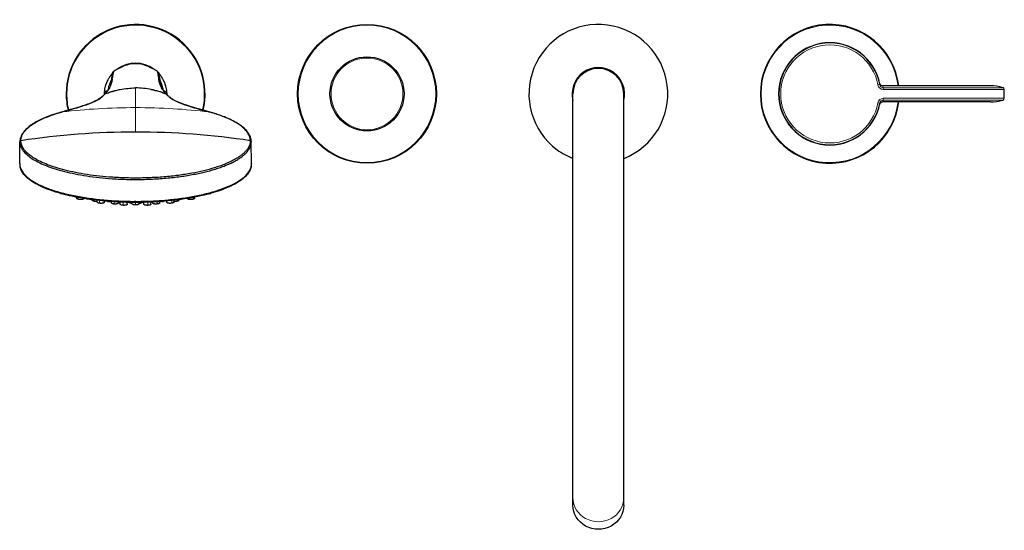
# Model space of a CAD drawing. Units: millimetres. Extents: x 175 to 916, y 109 to 1161.
# Drawn here: x 175 to 600, y 109 to 330 of the extents above; entities that cross this region are included whole.
import ezdxf

# ---------------------------------------------------------------- set-up
doc = ezdxf.new("R2010")
doc.units = ezdxf.units.MM
doc.layers.get('0').update_dxf_attribs({"color": 106, "lineweight": 0})

# ---------------------------------------------------------------- blocks, each defined once
blk = doc.blocks.new('b', base_point=(139.74, 124.43))
at = {"color": 0, "linetype": 'Continuous', "lineweight": 30}
for p, q in [((213.01, 298.03), (213, 298)), ((224.83, 300.08), (224.84, 300.08)), ((236.03, 300.73), (236, 300.79)), ((236.67, 298), (236.67, 298.03)), ((594.28, 301.03), (547.8, 301.03)), ((600.28, 295.62), (600.28, 299.45)), ((413.84, 122.96), (413.84, 297.53)), ((435.84, 122.96), (435.84, 297.53)), ((594.28, 294.03), (547.8, 294.03)), ((193.08, 289.74), (192.88, 289.68)), ((256.79, 289.68), (256.59, 289.74)), ((174.75, 267.34), (174.83, 276.87)), ((274.84, 276.88), (274.84, 276.82)), ((274.84, 276.82), (274.84, 276.87)), ((274.84, 276.82), (274.84, 276.87)), ((274.93, 267.34), (274.84, 276.82)), ((199.38, 252.46), (199.35, 252.87)), ((202.41, 252.3), (202.41, 252.32)), ((206.12, 251.6), (206.1, 251.78)), ((208.27, 250.76), (208.21, 251.51)), ((211.3, 250.66), (211.38, 251.19)), ((238.37, 250.66), (238.3, 251.19)), ((241.41, 250.76), (241.46, 251.51)), ((243.56, 251.6), (243.57, 251.78)), ((247.27, 252.3), (247.26, 252.32)), ((250.3, 252.46), (250.32, 252.87)), ((214.41, 250.46), (214.37, 250.95)), ((217.45, 250.42), (217.49, 250.76)), ((218.19, 249.86), (218.1, 250.73)), ((221.22, 249.83), (221.32, 250.62)), ((223.32, 250.06), (223.26, 250.59)), ((226.36, 250.06), (226.41, 250.59)), ((228.45, 249.83), (228.36, 250.62)), ((231.49, 249.86), (231.57, 250.73)), ((232.22, 250.42), (232.18, 250.76)), ((235.26, 250.46), (235.31, 250.95)), ((413.84, 119.71), (413.84, 122.96)), ((435.84, 119.71), (435.84, 122.96))]:
    blk.add_line(p, q, dxfattribs=at)
at = {"color": 0, "linetype": 'Continuous', "lineweight": 0}
for p, q in [((224.84, 300.08), (224.84, 291.58)), ((546.47, 301.56), (545.68, 301.41)), ((547.97, 300.21), (547.8, 301.03)), ((547.97, 299.45), (547.97, 300.21)), ((594.28, 300.21), (547.97, 300.21)), ((594.28, 299.45), (547.97, 299.45)), ((594.28, 300.21), (599.71, 300.21)), ((594.28, 299.45), (600.28, 299.45)), ((546.47, 293.5), (545.68, 293.65)), ((547.8, 294.03), (547.97, 294.85)), ((594.28, 295.62), (547.97, 295.62)), ((547.97, 295.62), (547.97, 294.85)), ((594.28, 294.85), (547.97, 294.85)), ((594.28, 295.62), (600.28, 295.62)), ((594.28, 294.85), (599.71, 294.85)), ((192.94, 289.69), (193.13, 289.74)), ((224.84, 291.58), (224.84, 281)), ((256.54, 289.74), (256.74, 289.69)), ((199.96, 252.75), (199.97, 252.13)), ((206.86, 251.68), (206.88, 251.22)), ((209.2, 251.4), (209.21, 250.39)), ((240.48, 251.4), (240.47, 250.39)), ((242.81, 251.68), (242.8, 251.22)), ((249.71, 252.75), (249.7, 252.13)), ((215.53, 250.87), (215.54, 250.05)), ((219.5, 250.68), (219.51, 249.49)), ((224.84, 250.92), (224.84, 250.99)), ((224.84, 250.92), (224.84, 250.58)), ((224.84, 250.58), (224.84, 249.65)), ((224.84, 249.52), (224.84, 249.65)), ((230.17, 250.68), (230.17, 249.49)), ((234.15, 250.87), (234.13, 250.05))]:
    blk.add_line(p, q, dxfattribs=at)
at = {"color": 0, "linetype": 'Continuous', "lineweight": 30}
for radius in [30, 16]:
    blk.add_circle((324.84, 297.53), radius, dxfattribs=at)
at = {"color": 0, "linetype": 'Continuous', "lineweight": 0}
for radius in [29.7, 15.5]:
    blk.add_circle((324.84, 297.53), radius, dxfattribs=at)
at = {"color": 0, "linetype": 'Continuous', "lineweight": 30}
for centre, radius, start, end in [((224.84, 297.53), 30, 346.3641, 180), ((424.84, 297.53), 30, 291.5102, 233.5688), ((524.84, 297.53), 30, 6.6998, 180), ((524.84, 297.53), 22.1, 10.9306, 180), ((524.84, 297.53), 22, 10.5542, 349.4459), ((224.84, 297.53), 13.25, 53.6442, 125.6554), ((218.35, 304.17), 4.27, 127.7226, 141.1488), ((224.84, 297.55), 13, 90.0175, 116.9648), ((224.83, 297.55), 13, 62.0849, 89.9833), ((224.82, 297.5), 13.05, 62.1308, 89.931), ((232.15, 305.02), 3.09, 38.8727, 51.3708), ((424.84, 297.53), 11.35, 345.7342, 194.2658), ((424.84, 297.53), 11, 360, 180), ((215.35, 302.76), 1.23, 120.3673, 151.234), ((233.98, 302.42), 1.71, 28.4829, 59.6818), ((547.8, 302.53), 1.5, 192.7858, 270), ((594.18, 281.98), 19.05, 73.1325, 89.7037), ((599.48, 299.45), 0.8, 0, 73.279), ((224.84, 297.53), 30, 180, 193.6357), ((211.86, 297.06), 0.472, 110.9898, 138.3309), ((237.81, 297.06), 0.472, 41.6733, 69.0164), ((524.84, 297.53), 30, 180, 353.3002), ((524.84, 297.53), 22.1, 180, 349.0694), ((547.8, 292.53), 1.5, 90, 167.7155), ((594.18, 313.09), 19.05, 270.2963, 286.8675), ((599.48, 295.62), 0.8, 286.721, 0), ((192.93, 289.5), 0.187, 88.9943, 122.1139), ((256.74, 289.5), 0.187, 57.8864, 91.0057), ((224.83, -51.23), 332.24, 89.9979, 98.5806), ((224.85, -51.23), 332.24, 81.4194, 90.0021), ((175.32, 276.81), 0.482, 97.2119, 178.1733), ((180.14, 276.82), 5.31, 175.8229, 179.9974), ((274.36, 276.81), 0.482, 1.8267, 82.7881), ((424.84, 297.53), 30, 233.5688, 248.4898), ((193.01, 255.62), 1.28, 240.843, 247.2958), ((213.54, 253.78), 2.82, 253.3012, 262.7083), ((236.14, 253.76), 2.81, 277.2721, 286.7289), ((256.72, 255.51), 1.16, 292.4578, 299.5513)]:
    blk.add_arc(centre, radius, start, end, dxfattribs=at)
at = {"color": 0, "linetype": 'Continuous', "lineweight": 0}
for centre, radius, start, end in [((224.84, 297.53), 29.7, 346.3845, 180), ((524.84, 297.53), 29.7, 6.7678, 180), ((524.84, 297.53), 21.2, 10.5542, 349.4455), ((548.02, 301.82), 2.37, 189.8225, 268.9335), ((548.05, 301.82), 1.61, 189.1385, 267.2557), ((224.84, 297.53), 29.7, 180, 193.6153), ((524.84, 297.53), 29.7, 180, 353.2323), ((548.02, 293.24), 2.37, 91.0666, 170.1822), ((548.05, 293.25), 1.61, 92.7411, 170.8689), ((193.13, 289.56), 0.187, 89.2025, 121.7576), ((256.54, 289.56), 0.187, 58.2419, 90.7976)]:
    blk.add_arc(centre, radius, start, end, dxfattribs=at)
at = {"color": 0, "linetype": 'Continuous', "lineweight": 30}
for start_param, end_param in [(0.087407, 1.570796), (1.570796, 3.054186)]:
    blk.add_ellipse((224.84, 267.22), major_axis=(-50.07, 0), ratio=0.325568, start_param=start_param, end_param=end_param, dxfattribs=at)
at = {"color": 0, "linetype": 'Continuous', "lineweight": 0, "extrusion": (0, 0, -1)}
for centre, major_axis, ratio, start_param, end_param in [((192.59, 254.62), (-0.078, -0.184), 0.75013, 0, 0.427036), ((200.89, 252.39), (1.52, -0.08), 0.258951, 2.209209, 3.113411), ((200.89, 252.39), (1.52, -0.08), 0.258951, 6.248652, 8.492395), ((200.09, 252.18), (-0.048, -0.194), 0.575595, 0, 1.143861), ((207.63, 251.57), (1.52, -0.04), 0.282267, 2.086099, 3.110663), ((207.63, 251.57), (1.52, -0.04), 0.282267, 1.15436, 2.086099), ((206.98, 251.28), (-0.037, -0.197), 0.472759, 0, 1.140005), ((242.04, 251.57), (1.52, 0.04), 0.282267, 1.055493, 1.987233), ((242.04, 251.57), (1.52, 0.04), 0.282267, 0.03093, 1.055493), ((248.78, 252.39), (1.52, 0.08), 0.258951, 0.932383, 3.176629), ((248.78, 252.39), (1.52, 0.08), 0.258951, 0.028182, 0.932383), ((209.79, 250.72), (1.52, -0.05), 0.248195, 1.953599, 3.11466), ((209.79, 250.72), (1.52, -0.05), 0.248195, 0.026932, 1.953599), ((209.28, 250.45), (-0.027, -0.198), 0.361834, 0.000003, 1.196593), ((213.21, 251.17), (-0.027, -0.198), 0.361834, 6.283185, 7.05788), ((215.93, 250.45), (1.52, -0.02), 0.277323, 1.828343, 3.11125), ((215.93, 250.45), (1.52, -0.02), 0.277323, 0.030342, 1.828343), ((215.59, 250.12), (-0.017, -0.199), 0.244718, 0, 1.176006), ((219.7, 249.86), (1.52, -0.02), 0.242627, 1.698358, 3.115303), ((219.7, 249.86), (1.52, -0.02), 0.242627, 0.02629, 1.698358), ((219.53, 249.56), (-0.009, -0.2), 0.123415, 0.000001, 1.219077), ((224.82, 250.94), (2.88, 0), 0.325594, 2.119705, 2.702047), ((224.84, 250.07), (1.52, 0), 0.275637, 1.570796, 3.11145), ((224.84, 250.07), (1.52, 0), 0.275637, 0.030143, 1.570796), ((224.82, 250.94), (2.88, 0), 0.325594, 0.463804, 1.003364), ((229.97, 249.86), (1.52, 0.02), 0.242627, 1.443234, 3.115303), ((229.97, 249.86), (1.52, 0.02), 0.242627, 0.02629, 1.443234), ((233.74, 250.45), (1.52, 0.02), 0.277323, 1.31325, 3.11125), ((233.74, 250.45), (1.52, 0.02), 0.277323, 0.030342, 1.31325), ((239.89, 250.72), (1.52, 0.05), 0.248195, 1.187994, 3.11466), ((239.89, 250.72), (1.52, 0.05), 0.248195, 0.026932, 1.187994), ((424.84, 122.96), (11, 0), 0.939693, 0, 3.141593)]:
    blk.add_ellipse(centre, major_axis=major_axis, ratio=ratio, start_param=start_param, end_param=end_param, dxfattribs=at)
at = {"color": 0, "linetype": 'Continuous', "lineweight": 0}
for centre, major_axis, ratio, start_param, end_param in [((242.7, 251.28), (0.037, -0.197), 0.472759, 6.283178, 7.42319), ((249.58, 252.18), (0.048, -0.194), 0.575595, 6.282279, 7.427046), ((257.08, 254.62), (0.078, -0.184), 0.75013, 6.283173, 6.710674), ((224.84, 251.65), (-4.15, 0), 0.325568, 0.878191, 1.186509), ((224.84, 251.65), (-4.15, 0), 0.325568, 1.955083, 2.263382), ((230.14, 249.56), (0.009, -0.2), 0.123415, 0, 1.219077), ((234.08, 250.12), (0.017, -0.199), 0.244718, 0, 1.176006), ((236.47, 251.17), (0.027, -0.198), 0.361834, 6.283163, 7.058195), ((240.39, 250.45), (0.027, -0.198), 0.361834, 0, 1.196593)]:
    blk.add_ellipse(centre, major_axis=major_axis, ratio=ratio, start_param=start_param, end_param=end_param, dxfattribs=at)
at = {"color": 0, "linetype": 'Continuous', "lineweight": 30, "extrusion": (0, 0, -1)}
blk.add_ellipse((424.84, 119.71), major_axis=(11, 0), ratio=0.939693, start_param=0, end_param=3.141593, dxfattribs=at)
at = {"color": 0, "linetype": 'Continuous', "lineweight": 30}
for points, knots in [([(215.03, 306.85), (214.95, 306.75), (214.72, 306.46), (214.42, 306.07), (214.14, 305.67), (213.93, 305.38), (213.74, 305.09), (213.49, 304.7), (213.2, 304.22), (212.93, 303.74), (212.75, 303.41), (212.65, 303.22), (212.58, 303.07), (212.52, 302.93), (212.45, 302.79), (212.39, 302.65), (212.32, 302.5), (212.26, 302.36), (212.18, 302.17), (212.09, 301.94), (211.99, 301.66), (211.86, 301.28), (211.65, 300.6), (211.46, 299.74), (211.36, 298.96), (211.32, 298.48), (211.31, 298.2), (211.3, 298.06), (211.3, 297.99)], [0, 0, 0, 0, 0.37958, 1.122251, 1.485555, 1.843019, 2.195395, 2.541863, 3.218908, 3.878236, 4.203265, 4.36545, 4.526632, 4.688565, 4.84954, 5.011866, 5.17328, 5.336627, 5.499111, 5.827719, 6.160022, 6.49663, 7.184767, 8.638537, 9.82123, 10.456396, 10.785559, 11.123026, 11.123026, 11.123026, 11.123026]), ([(215.04, 306.86), (215.01, 306.83), (214.93, 306.71), (214.8, 306.35), (214.64, 305.67), (214.46, 304.7), (214.33, 303.84), (214.26, 303.36)], [31.046065, 31.046065, 31.046065, 31.046065, 36.425415, 48.56637, 60.704113, 72.838877, 84.97001, 84.97001, 84.97001, 84.97001]), ([(214.72, 303.83), (214.8, 304.24), (214.94, 305), (215.08, 305.75), (215.19, 306.3), (215.35, 306.9), (215.57, 307.38), (215.73, 307.54), (215.77, 307.57)], [0, 0, 0, 0, 9.915994, 20.158313, 26.129291, 33.500198, 50.373961, 59.347966, 59.347966, 59.347966, 59.347966]), ([(219.22, 309.25), (219.22, 309.25), (219.22, 309.25), (219.11, 309.2), (218.76, 309.06), (218.27, 308.85), (217.83, 308.65), (217.39, 308.44), (216.96, 308.22), (216.57, 308.02), (216.17, 307.79), (215.9, 307.66), (215.77, 307.57)], [7.64746, 7.64746, 7.64746, 7.64746, 8.148877, 9.861118, 13.701722, 15.836952, 17.981408, 20.135004, 21.736559, 23.340613, 24.945592, 26.551962, 26.551962, 26.551962, 26.551962]), ([(234.07, 307.44), (233.78, 307.61), (233.25, 307.91), (232.57, 308.27), (232.17, 308.46), (231.81, 308.64), (231.54, 308.76), (231.25, 308.89), (230.99, 309), (230.75, 309.11), (230.67, 309.15), (230.66, 309.15), (230.66, 309.15)], [0, 0, 0, 0, 3.566459, 6.231839, 7.55326, 8.866019, 11.82602, 13.302378, 15.516457, 17.726939, 19.564925, 19.983604, 19.983604, 19.983604, 19.983604]), ([(234.07, 307.44), (234.07, 307.44), (234.1, 307.42), (234.14, 307.37), (234.2, 307.22), (234.25, 307.09), (234.3, 306.92), (234.36, 306.68), (234.43, 306.36), (234.5, 305.84), (234.59, 305.25), (234.71, 304.52), (234.8, 304.11), (234.84, 303.89)], [26.716705, 26.716705, 26.716705, 26.716705, 27.232096, 35.222261, 39.292385, 43.343381, 47.405066, 51.305855, 58.463794, 64.409353, 74.787315, 79.847868, 85.063753, 85.063753, 85.063753, 85.063753]), ([(235.48, 303.23), (235.41, 303.71), (235.3, 304.58), (235.09, 305.6), (234.89, 306.34), (234.7, 306.77), (234.58, 306.93), (234.54, 306.98)], [0, 0, 0, 0, 12.135339, 24.279295, 36.428892, 48.58013, 53.94191, 53.94191, 53.94191, 53.94191]), ([(238.37, 297.99), (238.37, 298.17), (238.35, 298.71), (238.24, 299.63), (238.01, 300.68), (237.73, 301.54), (237.51, 302.12), (237.38, 302.45), (237.29, 302.64), (237.23, 302.78), (237.16, 302.93), (237.07, 303.11), (236.95, 303.35), (236.75, 303.74), (236.54, 304.12), (236.31, 304.51), (236.13, 304.8), (235.94, 305.09), (235.74, 305.38), (235.54, 305.67), (235.34, 305.95), (235.14, 306.21), (234.96, 306.46), (234.76, 306.71), (234.63, 306.87), (234.56, 306.96)], [0, 0, 0, 0, 0.873598, 2.473259, 3.9286, 4.954623, 5.616632, 5.94278, 6.104502, 6.267138, 6.428401, 6.590625, 6.914551, 7.240137, 7.900816, 8.237527, 8.579328, 8.926863, 9.279385, 9.638135, 10.002113, 10.31117, 10.624036, 10.940214, 11.260323, 11.260323, 11.260323, 11.260323]), ([(214.72, 303.83), (214.68, 303.61), (214.6, 303.16), (214.42, 302.41), (214.18, 301.57), (213.82, 300.67), (213.31, 299.68), (212.74, 298.81), (212.18, 298.08), (211.86, 297.7), (211.7, 297.5)], [0, 0, 0, 0, 5.078105, 10.156906, 15.237029, 20.319074, 25.40434, 30.493418, 33.041212, 35.591855, 35.591855, 35.591855, 35.591855]), ([(214.26, 303.36), (214.2, 302.89), (214.08, 302.07), (213.78, 301.07), (213.64, 300.71)], [0, 0, 0, 0, 11.662323, 17.865788, 17.865788, 17.865788, 17.865788]), ([(214.26, 303.36), (214.24, 303.15), (214.17, 302.72), (214.03, 301.99), (213.86, 301.35), (213.73, 300.96), (213.7, 300.86)], [0, 0, 0, 0, 5.079145, 10.155473, 15.229329, 16.957488, 16.957488, 16.957488, 16.957488]), ([(234.84, 303.89), (234.89, 303.66), (234.98, 303.19), (235.18, 302.41), (235.44, 301.57), (235.82, 300.67), (236.27, 299.83), (236.62, 299.29), (236.76, 299.07)], [0, 0, 0, 0, 5.327681, 10.495445, 15.509387, 20.408393, 25.29368, 28.393506, 28.393506, 28.393506, 28.393506]), ([(237.98, 297.5), (237.82, 297.7), (237.5, 298.08), (236.93, 298.81), (236.34, 299.69), (235.81, 300.69), (235.43, 301.61), (235.16, 302.45), (234.98, 303.22), (234.89, 303.67), (234.84, 303.89)], [0, 0, 0, 0, 2.550992, 5.0992, 10.189068, 15.275, 20.357695, 25.438265, 30.517341, 35.595705, 35.595705, 35.595705, 35.595705]), ([(236.07, 300.61), (235.94, 300.97), (235.64, 301.95), (235.54, 302.77), (235.48, 303.23)], [17.449366, 17.449366, 17.449366, 17.449366, 23.644295, 35.484114, 35.484114, 35.484114, 35.484114]), ([(211.3, 297.99), (211.3, 297.78), (211.3, 297.51), (211.31, 297.24), (211.32, 297.16)], [0, 0, 0, 0, 0.955055, 1.342743, 1.342743, 1.342743, 1.342743]), ([(213.7, 300.87), (213.58, 300.53), (213.33, 299.95), (212.83, 299.09), (212.42, 298.5), (212.08, 298.06), (211.86, 297.78), (211.66, 297.55), (211.56, 297.44), (211.51, 297.38)], [0, 0, 0, 0, 6.585089, 10.548744, 13.794252, 15.420197, 16.992217, 17.778254, 18.564288, 18.564288, 18.564288, 18.564288]), ([(211.7, 297.5), (213.8, 298.35), (218.13, 299.65), (222.55, 300.08), (224.84, 300.08)], [0.0055729, 0.0055729, 0.0055729, 0.0055729, 0.4859098, 0.9859098, 0.9859098, 0.9859098, 0.9859098]), ([(211.7, 297.5), (212.29, 297.76), (213.53, 298.24), (215.42, 298.82), (217, 299.2), (217.94, 299.39), (218.23, 299.45)], [0, 0, 0, 0, 1.976977, 3.98036, 5.974668, 6.865163, 6.865163, 6.865163, 6.865163]), ([(237.98, 297.5), (235.88, 298.35), (231.55, 299.65), (227.12, 300.08), (224.84, 300.08)], [0.0055755, 0.0055755, 0.0055755, 0.0055755, 0.4859098, 0.9859098, 0.9859098, 0.9859098, 0.9859098]), ([(231.44, 299.45), (231.73, 299.39), (232.67, 299.2), (234.25, 298.82), (236.15, 298.24), (237.38, 297.76), (237.98, 297.5)], [6.649945, 6.649945, 6.649945, 6.649945, 7.539597, 9.534125, 11.537845, 13.515187, 13.515187, 13.515187, 13.515187]), ([(238.16, 297.38), (237.79, 297.79), (237.29, 298.43), (236.73, 299.27), (236.42, 299.82), (236.2, 300.29), (236.08, 300.57), (236.02, 300.74), (236, 300.79)], [0, 0, 0, 0, 5.685563, 9.069956, 12.850196, 14.995565, 17.467533, 18.533721, 18.533721, 18.533721, 18.533721]), ([(238.37, 297.99), (238.38, 297.78), (238.38, 297.51), (238.36, 297.24), (238.36, 297.16)], [0, 0, 0, 0, 0.955055, 1.341873, 1.341873, 1.341873, 1.341873]), ([(211.51, 297.38), (211.17, 296.99), (210.41, 296.25), (209.02, 295.27), (207.56, 294.48), (206.2, 293.86), (204.34, 293.13), (201.99, 292.32), (199.26, 291.48), (196.78, 290.77), (194.79, 290.21), (193.56, 289.87), (193.08, 289.74)], [0, 0, 0, 0, 5.363948, 9.954034, 12.742696, 15.578451, 17.99372, 22.475511, 26.567482, 29.698832, 32.631646, 34.520641, 34.520641, 34.520641, 34.520641]), ([(193.13, 289.74), (194.4, 290.09), (196.87, 290.78), (200.4, 291.81), (203.65, 292.86), (206.53, 293.96), (208.88, 295.14), (210.57, 296.34), (211.36, 297.12), (211.7, 297.5)], [0, 0, 0, 0, 4.976342, 9.812296, 14.603462, 19.431829, 24.418738, 29.50027, 34.581648, 34.581648, 34.581648, 34.581648]), ([(237.98, 297.5), (238.32, 297.12), (239.11, 296.34), (240.79, 295.14), (243.14, 293.96), (246.03, 292.86), (249.27, 291.81), (252.8, 290.78), (255.27, 290.09), (256.54, 289.74)], [0, 0, 0, 0, 5.08137, 10.162859, 15.150292, 19.979545, 24.769517, 29.604289, 34.581637, 34.581637, 34.581637, 34.581637]), ([(256.59, 289.74), (255.22, 290.12), (252.14, 290.97), (248.13, 292.16), (245.17, 293.19), (243.28, 293.95), (241.99, 294.55), (240.78, 295.21), (239.86, 295.83), (239.11, 296.43), (238.63, 296.88), (238.33, 297.2), (238.2, 297.33), (238.16, 297.38)], [0, 0, 0, 0, 5.380727, 12.216106, 16.814072, 19.300608, 22.227146, 24.617735, 27.869379, 30.172495, 32.638477, 33.893269, 34.520624, 34.520624, 34.520624, 34.520624]), ([(192.88, 289.68), (191.86, 289.4), (189.24, 288.62), (185.45, 287.22), (182.06, 285.58), (179.05, 283.7), (176.98, 281.87), (175.75, 280.13), (175.23, 279), (175, 278.24), (174.91, 277.76), (174.86, 277.39), (174.84, 277.12), (174.83, 276.93), (174.83, 276.87)], [0, 0, 0, 0, 3.996326, 10.596639, 17.008698, 21.933811, 29.817101, 34.535133, 37.58796, 39.70217, 41.066052, 41.724403, 42.861181, 43.346465, 43.346465, 43.346465, 43.346465]), ([(175.26, 277.29), (175.26, 277.96), (175.51, 279.3), (176.66, 281.28), (178.56, 283.2), (181.17, 285.04), (184.46, 286.75), (188.38, 288.32), (191.36, 289.25), (192.94, 289.69)], [0, 0, 0, 0, 6.181277, 12.359305, 18.535971, 24.712106, 30.890004, 37.070194, 43.250492, 43.250492, 43.250492, 43.250492]), ([(274.42, 277.29), (274.42, 277.96), (274.16, 279.3), (273.01, 281.28), (271.12, 283.2), (268.5, 285.04), (265.21, 286.75), (261.3, 288.32), (258.31, 289.25), (256.74, 289.69)], [0, 0, 0, 0, 6.181277, 12.359305, 18.535971, 24.712106, 30.890004, 37.070194, 43.250492, 43.250492, 43.250492, 43.250492]), ([(274.84, 276.87), (274.84, 277.35), (274.68, 278.48), (273.91, 280.27), (272.37, 282.18), (269.92, 284.21), (266.85, 286), (263.52, 287.47), (261.09, 288.36), (259.24, 288.97), (258.12, 289.31), (257.29, 289.54), (256.96, 289.64), (256.79, 289.68)], [0, 0, 0, 0, 4.057833, 9.608366, 15.635106, 21.497922, 29.190041, 34.233855, 38.118789, 40.077058, 42.038194, 42.692367, 43.346485, 43.346485, 43.346485, 43.346485]), ([(224.84, 250.58), (222.62, 250.58), (216.88, 250.71), (208.42, 251.38), (199.9, 252.67), (193.29, 254.17), (188.01, 255.82), (182.88, 257.9), (179, 260.23), (176.64, 262.53), (175.47, 264.24), (175.01, 265.43), (174.87, 266.14), (174.84, 266.27)], [0, 0, 0, 0, 6.656102, 17.205273, 26.002405, 34.682078, 41.263876, 47.825599, 59.111812, 65.250671, 69.490368, 74.48338, 75.595637, 75.595637, 75.595637, 75.595637]), ([(274.83, 266.27), (274.82, 266.18), (274.69, 265.52), (274.27, 264.38), (273.14, 262.64), (271.24, 260.75), (267.78, 258.43), (262.34, 255.96), (254.06, 253.48), (243.67, 251.61), (234.27, 250.8), (228.08, 250.6), (225.73, 250.58), (224.84, 250.58)], [2.689157, 2.689157, 2.689157, 2.689157, 3.46179, 8.388595, 12.574018, 18.975383, 26.176816, 35.934027, 46.646862, 59.651834, 71.221328, 75.613152, 78.28676, 78.28676, 78.28676, 78.28676]), ([(193.35, 254.24), (193.29, 254.25), (193.17, 254.26), (192.99, 254.3), (192.83, 254.33), (192.72, 254.37), (192.64, 254.39), (192.58, 254.41), (192.54, 254.43), (192.52, 254.44), (192.51, 254.44)], [2.4511008, 2.4511008, 2.4511008, 2.4511008, 2.6269121, 2.8360178, 3.0462095, 3.151911, 3.2551124, 3.3599548, 3.401373, 3.4433004, 3.4433004, 3.4433004, 3.4433004]), ([(200.05, 251.99), (199.9, 252.03), (199.69, 252.1), (199.5, 252.22), (199.41, 252.33), (199.38, 252.42), (199.38, 252.45), (199.38, 252.46)], [0, 0, 0, 0, 0.55669, 0.895316, 1.154494, 1.274197, 1.327026, 1.327026, 1.327026, 1.327026]), ([(202.41, 252.3), (202.4, 252.26), (202.38, 252.2), (202.32, 252.12), (202.24, 252.05), (202.09, 251.98), (201.81, 251.91), (201.37, 251.86), (200.91, 251.86), (200.56, 251.9), (200.36, 251.92), (200.24, 251.95), (200.14, 251.97), (200.07, 251.98), (200.05, 251.99)], [0, 0, 0, 0, 0.18125, 0.299887, 0.460937, 0.748101, 1.166476, 1.689277, 2.237777, 2.551009, 2.755695, 2.854332, 2.966691, 3.08273, 3.08273, 3.08273, 3.08273]), ([(206.94, 251.09), (206.79, 251.12), (206.53, 251.19), (206.3, 251.3), (206.18, 251.42), (206.13, 251.51), (206.12, 251.57), (206.12, 251.59), (206.12, 251.6)], [0, 0, 0, 0, 0.529362, 0.981763, 1.219909, 1.393152, 1.464782, 1.495731, 1.495731, 1.495731, 1.495731]), ([(208.25, 251.04), (208.22, 251.04), (208.07, 251.02), (207.83, 251.01), (207.57, 251.02), (207.4, 251.03), (207.26, 251.04), (207.13, 251.06), (207.04, 251.07), (206.98, 251.08), (206.94, 251.09), (206.94, 251.09)], [1.558185, 1.558185, 1.558185, 1.558185, 1.634722, 2.075694, 2.288047, 2.391458, 2.598806, 2.70204, 2.805116, 2.911297, 2.916508, 2.916508, 2.916508, 2.916508]), ([(242.74, 251.09), (242.62, 251.07), (242.37, 251.03), (241.94, 251.01), (241.62, 251.02), (241.45, 251.04), (241.43, 251.04)], [0, 0, 0, 0, 0.389165, 0.797541, 1.286716, 1.35817, 1.35817, 1.35817, 1.35817]), ([(243.56, 251.6), (243.55, 251.56), (243.53, 251.49), (243.46, 251.38), (243.34, 251.28), (243.16, 251.2), (243.01, 251.15), (242.89, 251.12), (242.82, 251.1), (242.76, 251.09), (242.74, 251.09)], [0, 0, 0, 0, 0.195276, 0.323844, 0.66433, 0.976304, 1.217514, 1.308988, 1.40132, 1.49576, 1.49576, 1.49576, 1.49576]), ([(249.63, 251.99), (249.53, 251.96), (249.25, 251.91), (248.79, 251.86), (248.36, 251.86), (247.99, 251.89), (247.71, 251.94), (247.51, 252.01), (247.4, 252.09), (247.32, 252.16), (247.28, 252.23), (247.27, 252.28), (247.27, 252.3)], [0, 0, 0, 0, 0.385159, 0.924752, 1.378411, 1.694117, 2.125124, 2.492748, 2.668662, 2.844627, 3.012325, 3.082865, 3.082865, 3.082865, 3.082865]), ([(250.3, 252.46), (250.3, 252.43), (250.28, 252.36), (250.22, 252.26), (250.11, 252.17), (249.98, 252.1), (249.85, 252.05), (249.74, 252.02), (249.67, 252), (249.63, 251.99)], [0, 0, 0, 0, 0.181566, 0.300492, 0.586644, 0.901442, 1.036421, 1.180014, 1.326873, 1.326873, 1.326873, 1.326873]), ([(257.16, 254.44), (257.08, 254.41), (256.87, 254.33), (256.57, 254.27), (256.36, 254.24), (256.32, 254.24)], [0, 0, 0, 0, 0.3641931, 0.8713023, 0.9920175, 0.9920175, 0.9920175, 0.9920175]), ([(209.26, 250.26), (209.18, 250.27), (208.98, 250.3), (208.69, 250.37), (208.48, 250.46), (208.35, 250.57), (208.29, 250.67), (208.27, 250.74), (208.27, 250.76)], [0, 0, 0, 0, 0.257711, 0.667279, 1.095114, 1.367022, 1.567704, 1.679835, 1.679835, 1.679835, 1.679835]), ([(211.3, 250.66), (211.3, 250.62), (211.27, 250.56), (211.22, 250.49), (211.14, 250.42), (211, 250.35), (210.77, 250.28), (210.45, 250.23), (210.12, 250.21), (209.83, 250.21), (209.6, 250.22), (209.45, 250.23), (209.34, 250.25), (209.28, 250.25), (209.26, 250.26)], [0, 0, 0, 0, 0.174363, 0.288035, 0.441634, 0.709648, 1.118747, 1.526638, 1.859763, 2.179151, 2.381364, 2.553596, 2.640205, 2.728921, 2.728921, 2.728921, 2.728921]), ([(214.17, 250.96), (214.12, 250.95), (213.95, 250.94), (213.71, 250.94), (213.5, 250.94), (213.37, 250.95), (213.28, 250.96), (213.21, 250.97), (213.18, 250.97)], [1.734219, 1.734219, 1.734219, 1.734219, 1.919382, 2.242258, 2.450151, 2.550336, 2.647859, 2.747513, 2.747513, 2.747513, 2.747513]), ([(215.57, 249.92), (215.49, 249.93), (215.28, 249.95), (214.97, 250.02), (214.71, 250.11), (214.57, 250.2), (214.48, 250.28), (214.44, 250.35), (214.42, 250.42), (214.41, 250.45), (214.41, 250.46)], [0, 0, 0, 0, 0.258987, 0.669883, 1.096503, 1.401916, 1.501568, 1.731614, 1.793962, 1.85157, 1.85157, 1.85157, 1.85157]), ([(217.45, 250.42), (217.45, 250.38), (217.42, 250.31), (217.37, 250.23), (217.28, 250.15), (217.14, 250.08), (216.93, 250), (216.62, 249.94), (216.28, 249.91), (216.03, 249.9), (215.89, 249.9), (215.79, 249.91), (215.7, 249.91), (215.63, 249.92), (215.59, 249.92), (215.57, 249.92)], [0, 0, 0, 0, 0.190328, 0.314932, 0.483781, 0.784743, 1.088965, 1.473359, 1.928116, 2.140279, 2.244158, 2.345229, 2.445988, 2.502594, 2.560049, 2.560049, 2.560049, 2.560049]), ([(219.52, 249.36), (219.44, 249.36), (219.22, 249.38), (218.86, 249.43), (218.57, 249.5), (218.39, 249.59), (218.28, 249.66), (218.22, 249.75), (218.19, 249.82), (218.19, 249.85), (218.19, 249.86)], [0, 0, 0, 0, 0.257772, 0.665818, 1.200763, 1.442801, 1.662567, 1.899814, 1.967811, 2.029564, 2.029564, 2.029564, 2.029564]), ([(221.22, 249.83), (221.22, 249.79), (221.2, 249.73), (221.15, 249.66), (221.07, 249.59), (220.96, 249.53), (220.77, 249.46), (220.52, 249.41), (220.23, 249.37), (219.98, 249.36), (219.8, 249.35), (219.66, 249.36), (219.59, 249.36), (219.54, 249.36), (219.53, 249.36), (219.52, 249.36)], [0, 0, 0, 0, 0.170591, 0.281496, 0.430858, 0.693381, 0.955295, 1.360105, 1.714193, 1.927585, 2.136445, 2.237746, 2.341655, 2.360069, 2.378567, 2.378567, 2.378567, 2.378567]), ([(223.29, 250.32), (223.21, 250.33), (222.88, 250.38), (222.46, 250.47), (222.12, 250.56), (222, 250.6), (221.97, 250.61)], [1.586505, 1.586505, 1.586505, 1.586505, 1.856932, 2.66013, 3.068735, 3.174334, 3.174334, 3.174334, 3.174334]), ([(223.32, 250.07), (223.19, 250.1), (222.85, 250.18), (222.43, 250.34), (222.21, 250.49), (222.13, 250.56), (222.13, 250.56)], [1.576966, 1.576966, 1.576966, 1.576966, 2.041276, 2.828774, 3.464071, 3.472585, 3.472585, 3.472585, 3.472585]), ([(224.84, 249.52), (224.75, 249.52), (224.53, 249.53), (224.14, 249.57), (223.8, 249.64), (223.58, 249.73), (223.46, 249.82), (223.37, 249.9), (223.33, 249.99), (223.32, 250.04), (223.32, 250.06)], [0, 0, 0, 0, 0.258947, 0.668398, 1.201596, 1.533008, 1.728974, 1.970783, 2.135744, 2.205677, 2.205677, 2.205677, 2.205677]), ([(226.36, 250.06), (226.35, 250.02), (226.33, 249.95), (226.26, 249.84), (226.14, 249.76), (225.96, 249.68), (225.73, 249.61), (225.49, 249.57), (225.27, 249.54), (225.13, 249.53), (225.03, 249.53), (224.93, 249.53), (224.87, 249.52), (224.84, 249.52)], [0, 0, 0, 0, 0.189978, 0.314481, 0.636606, 0.939098, 1.216201, 1.587759, 1.806282, 1.911355, 2.013496, 2.108355, 2.20566, 2.20566, 2.20566, 2.20566]), ([(227.48, 250.54), (227.44, 250.51), (227.33, 250.43), (227.12, 250.31), (226.83, 250.21), (226.57, 250.13), (226.41, 250.09), (226.36, 250.08)], [1.025288, 1.025288, 1.025288, 1.025288, 1.353049, 1.78497, 2.214581, 2.63746, 2.81161, 2.81161, 2.81161, 2.81161]), ([(226.38, 250.32), (226.48, 250.33), (226.83, 250.39), (227.26, 250.48), (227.58, 250.57), (227.69, 250.61), (227.71, 250.61)], [1.586488, 1.586488, 1.586488, 1.586488, 1.905998, 2.718704, 3.128885, 3.174207, 3.174207, 3.174207, 3.174207]), ([(230.15, 249.36), (230.02, 249.36), (229.75, 249.35), (229.37, 249.38), (229.08, 249.42), (228.88, 249.47), (228.74, 249.52), (228.62, 249.58), (228.53, 249.66), (228.48, 249.74), (228.46, 249.8), (228.45, 249.82), (228.45, 249.83)], [0, 0, 0, 0, 0.390898, 0.803014, 1.190096, 1.404584, 1.631587, 1.885607, 2.101825, 2.269714, 2.337673, 2.378611, 2.378611, 2.378611, 2.378611]), ([(231.49, 249.86), (231.48, 249.8), (231.43, 249.69), (231.31, 249.6), (231.16, 249.53), (230.95, 249.46), (230.72, 249.41), (230.5, 249.39), (230.37, 249.37), (230.28, 249.37), (230.21, 249.36), (230.17, 249.36), (230.15, 249.36)], [0, 0, 0, 0, 0.283251, 0.546991, 0.833522, 1.0978, 1.485984, 1.705472, 1.810582, 1.914972, 1.971825, 2.029506, 2.029506, 2.029506, 2.029506]), ([(234.1, 249.92), (233.97, 249.91), (233.7, 249.9), (233.31, 249.91), (233, 249.95), (232.75, 250), (232.57, 250.06), (232.41, 250.14), (232.3, 250.23), (232.24, 250.33), (232.23, 250.39), (232.22, 250.42)], [0, 0, 0, 0, 0.392187, 0.805091, 1.192202, 1.406093, 1.740955, 1.962878, 2.27178, 2.459836, 2.560082, 2.560082, 2.560082, 2.560082]), ([(235.26, 250.46), (235.26, 250.42), (235.23, 250.34), (235.15, 250.23), (235.05, 250.16), (234.9, 250.08), (234.71, 250.02), (234.49, 249.97), (234.34, 249.95), (234.23, 249.94), (234.14, 249.92), (234.1, 249.92)], [0, 0, 0, 0, 0.191936, 0.395985, 0.648301, 0.803186, 1.229225, 1.472324, 1.588404, 1.718123, 1.851553, 1.851553, 1.851553, 1.851553]), ([(236.49, 250.97), (236.37, 250.96), (236.11, 250.94), (235.77, 250.94), (235.57, 250.95), (235.5, 250.96)], [0, 0, 0, 0, 0.387749, 0.798011, 1.013514, 1.013514, 1.013514, 1.013514]), ([(240.42, 250.26), (240.3, 250.24), (240.04, 250.22), (239.64, 250.21), (239.29, 250.23), (239, 250.26), (238.77, 250.31), (238.62, 250.37), (238.53, 250.43), (238.45, 250.49), (238.4, 250.55), (238.38, 250.62), (238.37, 250.65), (238.37, 250.66)], [0, 0, 0, 0, 0.38981, 0.799629, 1.182709, 1.496797, 1.822778, 2.100023, 2.284599, 2.390494, 2.615666, 2.674588, 2.728939, 2.728939, 2.728939, 2.728939]), ([(241.41, 250.76), (241.4, 250.72), (241.38, 250.63), (241.3, 250.55), (241.2, 250.47), (241.08, 250.41), (240.89, 250.35), (240.73, 250.31), (240.59, 250.28), (240.5, 250.27), (240.45, 250.26), (240.42, 250.26)], [0, 0, 0, 0, 0.175185, 0.444654, 0.562057, 0.859636, 1.123076, 1.375134, 1.494927, 1.586234, 1.679695, 1.679695, 1.679695, 1.679695])]:
    blk.add_open_spline(points, degree=3, knots=knots, dxfattribs=at)
at = {"color": 0, "linetype": 'Continuous', "lineweight": 0}
for points, knots in [([(212.89, 299.22), (212.97, 299.89), (213.29, 301.28), (213.86, 302.62), (214.26, 303.36)], [0.0877811, 0.0877811, 0.0877811, 0.0877811, 0.2745483, 0.4899926, 0.4899926, 0.4899926, 0.4899926]), ([(235.48, 303.23), (235.85, 302.54), (236.4, 301.23), (236.7, 299.88), (236.78, 299.21)], [0.0413297, 0.0413297, 0.0413297, 0.0413297, 0.2448063, 0.4326568, 0.4326568, 0.4326568, 0.4326568]), ([(212.64, 298.82), (212.58, 298.85), (212.43, 298.86), (212.17, 298.76), (211.93, 298.61), (211.73, 298.46), (211.54, 298.31), (211.35, 298.15), (211.3, 298.04), (211.3, 297.99)], [0.5445894, 0.5445894, 0.5445894, 0.5445894, 0.5885981, 0.6387007, 0.6888033, 0.7154276, 0.7420519, 0.7953005, 0.8476244, 0.8476244, 0.8476244, 0.8476244]), ([(237.03, 298.82), (237.1, 298.85), (237.25, 298.86), (237.51, 298.76), (237.75, 298.61), (237.94, 298.46), (238.13, 298.31), (238.32, 298.15), (238.37, 298.04), (238.37, 297.99)], [0.5438394, 0.5438394, 0.5438394, 0.5438394, 0.5885981, 0.6387007, 0.6888033, 0.7154276, 0.7420519, 0.7953005, 0.8476245, 0.8476245, 0.8476245, 0.8476245]), ([(224.84, 291.58), (219.41, 291.58), (208.78, 291.27), (198.28, 290.35), (193.13, 289.74)], [0, 0, 0, 0, 0.5, 0.9863019, 0.9863019, 0.9863019, 0.9863019]), ([(256.54, 289.74), (251.39, 290.35), (240.89, 291.27), (230.26, 291.58), (224.84, 291.58)], [0.0049959, 0.0049959, 0.0049959, 0.0049959, 0.4912978, 0.9912978, 0.9912978, 0.9912978, 0.9912978])]:
    blk.add_open_spline(points, degree=3, knots=knots, dxfattribs=at)
at = {"color": 0, "linetype": 'Continuous', "lineweight": 30}
blk.add_open_spline([(174.85, 277.21), (174.84, 277.08), (174.83, 276.95), (174.83, 276.82)], degree=3, dxfattribs=at)
for points, weights, knots in [([(174.83, 276.82), (174.83, 271), (186.19, 266.49), (217.93, 253.91), (256.57, 264.24), (274.84, 269.13), (274.84, 276.82)], [0.852531232703, 0.867740305926, 0.996414028092, 0.704571116133, 0.996414028092, 0.83324483826, 0.852531232713], [0.1397748, 0.1397748, 0.1397748, 0.25, 0.25, 0.5, 0.5, 0.6397748, 0.6397748, 0.6397748]), ([(274.42, 277.29), (274.42, 269.65), (256.31, 264.81), (217.99, 254.57), (186.52, 267.04), (175.26, 271.51), (175.26, 277.29)], [0.807075713014, 0.788817636435, 0.94328692173, 0.66700457896, 0.94328692173, 0.821473864238, 0.80707571301], [0.3602252, 0.3602252, 0.3602252, 0.5, 0.5, 0.75, 0.75, 0.8602252, 0.8602252, 0.8602252]), ([(174.75, 267.34), (174.75, 267.32), (174.75, 267.29), (174.75, 250.99), (224.84, 250.99)], [0.998756341324, 0.999376844846, 1, 0.707107991407, 0.999997579569], [0.2494681, 0.2494681, 0.2494681, 0.25, 0.25, 0.499999, 0.499999, 0.499999]), ([(224.84, 250.99), (224.84, 250.99), (224.84, 250.99), (274.93, 250.99), (274.93, 267.29), (274.93, 267.32), (274.93, 267.34)], [0.999997579569, 0.999998789779, 1, 0.707106781187, 1, 0.999379255914, 0.998761142979], [0.499999, 0.499999, 0.499999, 0.5, 0.5, 0.75, 0.75, 0.7505298, 0.7505298, 0.7505298]), ([(274.72, 265.8), (270.76, 251.08), (225.36, 250.92), (225.1, 250.92), (224.84, 250.92)], [0.962930301966, 0.726991635636, 1, 0.997835141373, 0.995702284941], [0.2669728, 0.2669728, 0.2669728, 0.5, 0.5, 0.5018478, 0.5018478, 0.5018478])]:
    blk.add_rational_spline(points, weights, degree=2, knots=knots, dxfattribs=at)
blk.add_rational_spline([(224.84, 250.92), (178.96, 250.92), (174.96, 265.8)], [0.995702284941, 0.724730446625, 0.970299644363], degree=2, dxfattribs=at)

msp = doc.modelspace()

# ---------------------------------------------------------------- block references
at = {"color": 7, "linetype": 'Continuous', "lineweight": 0}
msp.add_blockref('b', (139.73941, 124.433296), dxfattribs=at)

doc.saveas('drawing.dxf')
